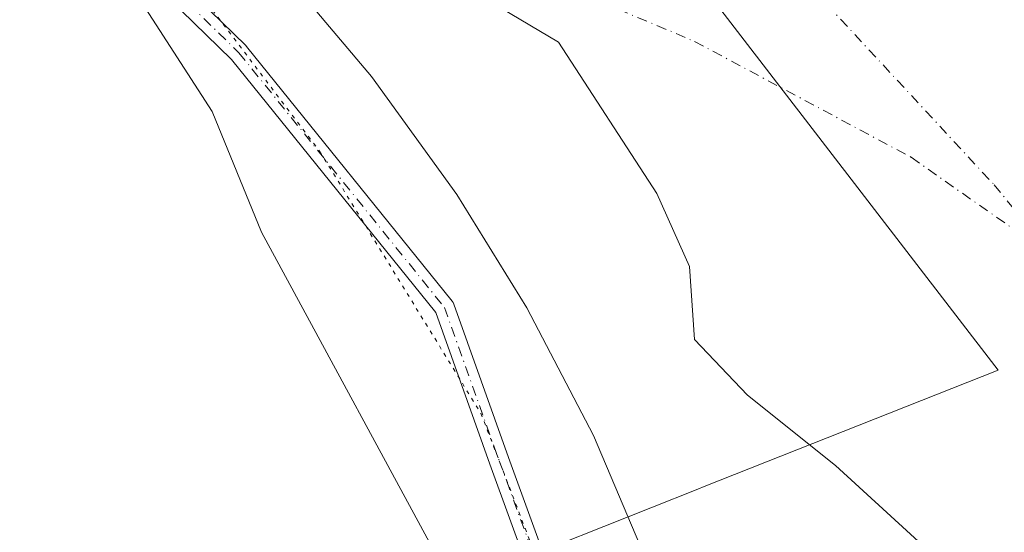
# Model space of a CAD drawing. Units: metres. Extents: x 597020 to 600478, y 4742996 to 4745358.
# Drawn here: x 598390 to 598519, y 4743792 to 4743860 of the extents above; entities that cross this region are included whole.
import ezdxf

# ---------------------------------------------------------------- set-up
doc = ezdxf.new("R2010")
doc.units = ezdxf.units.M
doc.header["$MEASUREMENT"] = 0
doc.linetypes.add('DGN Style 4', pattern=[2.6384748266838614, 1.318413404963828, -0.6592067024819142, 0.001648016756204785, -0.6592067024819142])
doc.linetypes.add('DGN Style 5', pattern=[1.1536117293433497, 0.4944050268614355, -0.6592067024819142])
for name, color, linetype, lineweight in [('Arbolado forestal CxS', 92, 'Continuous', 0), ('Camino Cxs', 7, 'Continuous', 0), ('Camino eje', 30, 'DGN Style 4', 13), ('Corriente natural Cxs', 4, 'Continuous', 13), ('Corriente natural eje', 4, 'DGN Style 4', 0), ('Cultivos herbáceos CxS', 92, 'Continuous', 0), ('Curva de nivel normal', 30, 'Continuous', 0), ('Entidad de ámbito territorial', 7, 'Continuous', 0), ('Entidad de ámbito territorial CxS', 92, 'Continuous', 0), ('Municipio', 91, 'Continuous', 13), ('Municipio CxS', 4, 'Continuous', 0), ('Suelo desnudo CxS', 253, 'Continuous', 0), ('Vía pecuaria eje', 92, 'DGN Style 5', 0)]:
    doc.layers.add(name, color=color, linetype=linetype, lineweight=lineweight)

# ---------------------------------------------------------------- blocks, each defined once
blk = doc.blocks.new('*U14')
at = {"layer": 'Cultivos herbáceos CxS', "color": 92, "linetype": 'Continuous', "lineweight": 0}
blk.add_polyline3d([(598288.4581000004, 4743948.390900001, 397.3473999999987), (598338.3119000001, 4743927.8621, 396.9242999999988), (598402.2418999998, 4743867.449899999, 395.7681000000011), (598415.1448999997, 4743847.507900001, 396.1775999999954), (598421.5959000001, 4743831.671900001, 396.2155999999959), (598446.7855000002, 4743785.2203, 396.9842999999965)], dxfattribs=at)
blk = doc.blocks.new('*U16')
at = {"layer": 'Suelo desnudo CxS', "color": 253, "linetype": 'Continuous', "lineweight": 0}
blk.add_polyline3d([(598513.5756999999, 4743785.8782, 392.9762999999948), (598496.9873000003, 4743801.044700001, 393.2771999999969), (598485.4117999999, 4743810.3051, 393.5929000000033), (598478.4664000003, 4743817.5812, 393.4516000000003), (598477.8049, 4743827.1724, 393.6049000000057), (598473.5054000001, 4743836.763499999, 393.6432000000059), (598460.6069999998, 4743856.6073, 393.0736999999936), (598437.7866000002, 4743870.167199999, 394.5292999999947), (598412.9819, 4743884.388599999, 394.360400000005), (598391.8152000001, 4743901.255799999, 393.9168000000063), (598382.5547000002, 4743909.193299999, 393.4897000000055), (598361.7188999997, 4743925.068399999, 394.3637000000017), (598335.5910999998, 4743940.282000001, 395.5390000000043), (598318.0625, 4743948.219500001, 394.9459000000061), (598300.5336999996, 4743955.826300001, 394.7581999999966)], dxfattribs=at)
blk = doc.blocks.new('*U17')
at = {"layer": 'Corriente natural Cxs', "color": 4, "linetype": 'Continuous', "lineweight": 13}
blk.add_polyline3d([(598513.5756999999, 4743785.8782, 392.9762999999948), (598496.9873000003, 4743801.044700001, 393.2771999999969), (598485.4117999999, 4743810.3051, 393.5929000000033), (598478.4664000003, 4743817.5812, 393.4516000000003), (598477.8049, 4743827.1724, 393.6049000000057), (598473.5054000001, 4743836.763499999, 393.6432000000059), (598460.6069999998, 4743856.6073, 393.0736999999936), (598437.7866000002, 4743870.167199999, 394.5292999999947), (598412.9819, 4743884.388599999, 394.360400000005), (598391.8152000001, 4743901.255799999, 393.9168000000063), (598382.5547000002, 4743909.193299999, 393.4897000000055), (598361.7188999997, 4743925.068399999, 394.3637000000017), (598335.5910999998, 4743940.282000001, 395.5390000000043), (598318.0625, 4743948.219500001, 394.9459000000061), (598300.5336999996, 4743955.826300001, 394.7581999999966)], dxfattribs=at)

msp = doc.modelspace()

# ---------------------------------------------------------------- linework, layer by layer
at = {"layer": 'Arbolado forestal CxS', "color": 92, "linetype": 'Continuous', "lineweight": 0}
for points in [[(598446.7855000002, 4743785.2203, 396.9842999999965), (598421.5959000001, 4743831.671900001, 396.2155999999959), (598415.1448999997, 4743847.507900001, 396.1775999999954), (598402.2418999998, 4743867.449899999, 395.7681000000011), (598338.3119000001, 4743927.8621, 396.9242999999988), (598288.4581000004, 4743948.390900001, 397.3473999999987), (598242.2131000003, 4743967.498500001, 396.4848999999958), (598240.2472999999, 4743962.101700001, 398.2209000000003), (598235.6712999997, 4743962.467900001, 398.5139000000054), (598229.8057000004, 4743947.218699999, 399.457699999999), (598218.0755000003, 4743950.1511, 399.3785999999964), (598207.5179000003, 4743958.949100001, 398.8730000000069), (598196.9294999996, 4743972.4045, 398.3778000000021), (598188.9247000003, 4743974.4055, 398.6680000000051), (598174.5163000004, 4743977.2073, 398.5093000000052), (598155.7049000004, 4743980.409499999, 398.7347000000009), (598136.0931000002, 4743982.410499999, 398.6863000000012), (598107.8095000006, 4743975.3727, 404.5984999999928)], [(598300.5336999996, 4743955.826300001, 394.7581999999966), (598318.0625, 4743948.219500001, 394.9459000000061), (598335.5910999998, 4743940.282000001, 395.5390000000043), (598361.7188999997, 4743925.068399999, 394.3637000000017), (598382.5547000002, 4743909.193299999, 393.4897000000055), (598391.8152000001, 4743901.255799999, 393.9168000000063), (598412.9819, 4743884.388599999, 394.360400000005), (598437.7866000002, 4743870.167199999, 394.5292999999947), (598460.6069999998, 4743856.6073, 393.0736999999936), (598473.5054000001, 4743836.763499999, 393.6432000000059), (598477.8049, 4743827.1724, 393.6049000000057), (598478.4664000003, 4743817.5812, 393.4516000000003), (598485.4117999999, 4743810.3051, 393.5929000000033), (598496.9873000003, 4743801.044700001, 393.2771999999969), (598513.5756999999, 4743785.8782, 392.9762999999948)], [(598300.5336999996, 4743955.826300001, 394.7581999999966), (598318.0625, 4743948.219500001, 394.9459000000061), (598335.5910999998, 4743940.282000001, 395.5390000000043), (598361.7188999997, 4743925.068399999, 394.3637000000017), (598382.5547000002, 4743909.193299999, 393.4897000000055), (598391.8152000001, 4743901.255799999, 393.9168000000063), (598412.9819, 4743884.388599999, 394.360400000005), (598437.7866000002, 4743870.167199999, 394.5292999999947), (598460.6069999998, 4743856.6073, 393.0736999999936), (598473.5054000001, 4743836.763499999, 393.6432000000059), (598477.8049, 4743827.1724, 393.6049000000057), (598478.4664000003, 4743817.5812, 393.4516000000003), (598485.4117999999, 4743810.3051, 393.5929000000033), (598496.9873000003, 4743801.044700001, 393.2771999999969), (598513.5756999999, 4743785.8782, 392.9762999999948)], [(598446.7855000002, 4743785.2203, 396.9842999999965), (598421.5959000001, 4743831.671900001, 396.2155999999959), (598415.1448999997, 4743847.507900001, 396.1775999999954), (598402.2418999998, 4743867.449899999, 395.7681000000011), (598338.3119000001, 4743927.8621, 396.9242999999988), (598288.4581000004, 4743948.390900001, 397.3473999999987)]]:
    msp.add_polyline3d(points, dxfattribs=at)
at = {"layer": 'Camino Cxs', "color": 7, "linetype": 'Continuous', "lineweight": 0}
for points in [[(598298.9155000001, 4743950.663699999, 398.0412000000069), (598318.2370999996, 4743945.1733, 399.7158000000054), (598318.3265000005, 4743945.144300001, 399.7617000000027), (598318.4250999996, 4743945.103700001, 399.8120000000054), (598330.3843, 4743939.600299999, 399.2905000000028), (598330.4911000002, 4743939.545299999, 399.2284999999974), (598330.6189000001, 4743939.460899999, 399.1373000000021), (598339.4074999997, 4743932.8959, 397.2878999999957), (598352.6409, 4743922.8387, 403.7271000000038), (598352.6898999996, 4743922.7993, 403.686600000001), (598352.7295000004, 4743922.764900001, 403.653999999995), (598369.2395000001, 4743907.736500001, 404.1913000000059), (598369.3384999996, 4743907.6359, 404.078800000003), (598381.3859000001, 4743894.003500001, 398.1984999999986), (598391.4062999999, 4743883.5613, 401.3983000000007), (598419.5422999999, 4743856.1655, 398.1860000000015), (598419.6391000003, 4743856.0601, 398.0850000000065), (598446.6344999997, 4743822.607100001, 398.9590000000026), (598446.7487000005, 4743822.4407, 398.6548999999941), (598446.8457000004, 4743822.232100001, 398.5154999999941), (598454.0425000006, 4743802.123500001, 396.1834999999992), (598461.2178999997, 4743782.380200001, 396.0121999999974)], [(598298.9155000001, 4743950.663699999, 398.0412000000069), (598318.2370999996, 4743945.1733, 399.7158000000054), (598318.3265000005, 4743945.144300001, 399.7617000000027), (598318.4250999996, 4743945.103700001, 399.8120000000054), (598330.3843, 4743939.600299999, 399.2905000000028), (598330.4911000002, 4743939.545299999, 399.2284999999974), (598330.6189000001, 4743939.460899999, 399.1373000000021), (598339.4074999997, 4743932.8959, 397.2878999999957), (598352.6409, 4743922.8387, 403.7271000000038), (598352.6898999996, 4743922.7993, 403.686600000001), (598352.7295000004, 4743922.764900001, 403.653999999995), (598369.2395000001, 4743907.736500001, 404.1913000000059), (598369.3384999996, 4743907.6359, 404.078800000003), (598381.3859000001, 4743894.003500001, 398.1984999999986), (598391.4062999999, 4743883.5613, 401.3983000000007), (598419.5422999999, 4743856.1655, 398.1860000000015), (598419.6391000003, 4743856.0601, 398.0850000000065), (598446.6344999997, 4743822.607100001, 398.9590000000026), (598446.7487000005, 4743822.4407, 398.6548999999941), (598446.8457000004, 4743822.232100001, 398.5154999999941), (598454.0425000006, 4743802.123500001, 396.1834999999992), (598461.2178999997, 4743782.380200001, 396.0121999999974)], [(598459.6845000006, 4743778.9871, 396.235400000005), (598451.5966999996, 4743801.2413, 396.4808000000049), (598444.4731000002, 4743821.1457, 400.8126000000047), (598417.6725000005, 4743854.357100001, 397.3274999999995), (598389.5767000001, 4743881.7137, 399.0650000000023), (598389.5455, 4743881.745100001, 399.0749999999971), (598379.4914999995, 4743892.2225, 396.9370999999956), (598379.4552999996, 4743892.261700001, 396.9395999999979), (598367.4370999997, 4743905.861300001, 403.9498000000021), (598351.0219000002, 4743920.803300001, 403.616599999994), (598337.8428999997, 4743930.819499999, 397.3340999999928), (598329.1728999997, 4743937.295700001, 397.7853000000032), (598317.4297000002, 4743942.699899999, 399.7753999999986), (598298.1589000003, 4743948.1757, 397.7177999999985)], [(598459.6845000006, 4743778.9871, 396.235400000005), (598451.5966999996, 4743801.2413, 396.4808000000049), (598444.4731000002, 4743821.1457, 400.8126000000047), (598417.6725000005, 4743854.357100001, 397.3274999999995), (598389.5767000001, 4743881.7137, 399.0650000000023), (598389.5455, 4743881.745100001, 399.0749999999971), (598379.4914999995, 4743892.2225, 396.9370999999956), (598379.4552999996, 4743892.261700001, 396.9395999999979), (598367.4370999997, 4743905.861300001, 403.9498000000021), (598351.0219000002, 4743920.803300001, 403.616599999994), (598337.8428999997, 4743930.819499999, 397.3340999999928), (598329.1728999997, 4743937.295700001, 397.7853000000032), (598317.4297000002, 4743942.699899999, 399.7753999999986), (598298.1589000003, 4743948.1757, 397.7177999999985)]]:
    msp.add_polyline3d(points, dxfattribs=at)
at = {"layer": 'Camino eje', "color": 30, "linetype": 'DGN Style 4', "lineweight": 13}
msp.add_polyline3d([(598298.5142999999, 4743949.426100001, 397.8730000000069), (598317.8816999998, 4743943.922700001, 399.6677999999956), (598329.8409000002, 4743938.419299999, 398.3757000000041), (598338.6250999998, 4743931.8577, 397.1913000000059), (598351.8542999999, 4743921.803500001, 403.9851999999955), (598368.3642999995, 4743906.7751, 404.0519000000059), (598380.4294999996, 4743893.122500001, 397.3429000000033), (598390.4835000001, 4743882.645099999, 400.0749000000069), (598418.6353000002, 4743855.234099999, 397.8083000000042), (598445.6228999998, 4743821.7907, 399.6671999999962), (598452.8195000002, 4743801.6823, 395.8358000000007), (598460.9159000004, 4743779.4045, 395.9716000000044)], dxfattribs=at)
at = {"layer": 'Corriente natural Cxs', "color": 4, "linetype": 'Continuous', "lineweight": 13}
msp.add_polyline3d([(598513.5756999999, 4743785.8782, 392.9762999999948), (598496.9873000003, 4743801.044700001, 393.2771999999969), (598485.4117999999, 4743810.3051, 393.5929000000033), (598478.4664000003, 4743817.5812, 393.4516000000003), (598477.8049, 4743827.1724, 393.6049000000057), (598473.5054000001, 4743836.763499999, 393.6432000000059), (598460.6069999998, 4743856.6073, 393.0736999999936), (598437.7866000002, 4743870.167199999, 394.5292999999947), (598412.9819, 4743884.388599999, 394.360400000005), (598391.8152000001, 4743901.255799999, 393.9168000000063), (598382.5547000002, 4743909.193299999, 393.4897000000055), (598361.7188999997, 4743925.068399999, 394.3637000000017), (598335.5910999998, 4743940.282000001, 395.5390000000043), (598318.0625, 4743948.219500001, 394.9459000000061), (598300.5336999996, 4743955.826300001, 394.7581999999966)], dxfattribs=at)
at = {"layer": 'Corriente natural eje', "color": 4, "linetype": 'DGN Style 4', "lineweight": 0}
for points in [[(598208.3065999999, 4743984.990900001, 394.9863000000041), (598216.5284000002, 4743983.056299999, 394.8793000000005), (598225.1272999998, 4743981.7334, 394.8050999999978), (598233.0648999996, 4743981.072000001, 394.8110000000015), (598244.3097000001, 4743980.410499999, 394.4435999999987), (598260.1847000001, 4743976.4417, 394.1692999999942), (598284.6586999996, 4743967.181299999, 394.5601000000024), (598316.4088000003, 4743954.613600001, 394.2768999999971), (598339.5598999998, 4743946.014599999, 393.9336000000039), (598356.0964000003, 4743937.4156, 394.4615000000049), (598366.6797000002, 4743927.4937, 394.1347999999998), (598379.9089000003, 4743916.2489, 393.7979999999953), (598415.6277000001, 4743887.1447, 394.014599999995), (598435.4715, 4743875.899900001, 393.9508999999962), (598453.3309000004, 4743867.300899999, 393.5313000000024), (598478.4664000003, 4743856.717499999, 393.3304999999964), (598506.9091999996, 4743841.504000001, 393.9155000000028), (598525.5778000001, 4743828.3959, 392.8588000000018)], [(598394.0044, 4743958.930500001, 392.7075999999943), (598408.3400999998, 4743945.3101, 393.3353000000061), (598438.2801000001, 4743918.7401, 393.0822000000044), (598462.4600999998, 4743893.890100001, 392.4128999999957), (598492.0500999996, 4743865.6601, 392.5574999999953), (598517.7801000001, 4743837.9101, 393.3291000000027), (598525.5778000001, 4743828.3959, 392.8588000000018)]]:
    msp.add_polyline3d(points, dxfattribs=at)
at = {"layer": 'Cultivos herbáceos CxS', "color": 92, "linetype": 'Continuous', "lineweight": 0}
msp.add_polyline3d([(598446.7855000002, 4743785.2203, 396.9842999999965), (598421.5959000001, 4743831.671900001, 396.2155999999959), (598415.1448999997, 4743847.507900001, 396.1775999999954), (598402.2418999998, 4743867.449899999, 395.7681000000011), (598338.3119000001, 4743927.8621, 396.9242999999988), (598288.4581000004, 4743948.390900001, 397.3473999999987), (598242.2131000003, 4743967.498500001, 396.4848999999958), (598240.2472999999, 4743962.101700001, 398.2209000000003), (598235.6712999997, 4743962.467900001, 398.5139000000054), (598229.8057000004, 4743947.218699999, 399.457699999999), (598218.0755000003, 4743950.1511, 399.3785999999964), (598207.5179000003, 4743958.949100001, 398.8730000000069), (598196.9294999996, 4743972.4045, 398.3778000000021), (598188.9247000003, 4743974.4055, 398.6680000000051), (598174.5163000004, 4743977.2073, 398.5093000000052), (598155.7049000004, 4743980.409499999, 398.7347000000009), (598136.0931000002, 4743982.410499999, 398.6863000000012), (598107.8095000006, 4743975.3727, 404.5984999999928)], dxfattribs=at)
at = {"layer": 'Curva de nivel normal', "color": 30, "linetype": 'Continuous', "lineweight": 0, "elevation": 395, "flags": 128}
msp.add_lwpolyline([(598471.8899999997, 4743789.220000001), (598465.1900000004, 4743804.99), (598456.4500000002, 4743821.75), (598447.25, 4743836.630000001), (598436.0599999996, 4743852.09), (598423.3700000001, 4743867.16), (598407.1699999999, 4743883.560000001), (598385.3700000001, 4743902.560000001), (598360.5999999996, 4743921.380000001), (598338.3300000001, 4743935.800000001), (598320.6900000004, 4743944.880000001), (598303.4000000004, 4743951.58)], dxfattribs=at)
at = {"layer": 'Entidad de ámbito territorial', "color": 7, "linetype": 'Continuous', "lineweight": 0, "flags": 128}
msp.add_lwpolyline([(598454.1920000004, 4743788.169000002), (598478.9030000013, 4743797.955000003), (598479.7240000004, 4743798.279999998), (598518.3210000012, 4743813.565000001), (598448.5780000006, 4743904.190000001), (598388.5390000001, 4743957.565000001), (598311.532, 4744008.729000002), (598282.8970000012, 4744020.835000004)], dxfattribs=at)
msp.add_lwpolyline([(598454.1920000004, 4743788.169000002), (598478.9030000013, 4743797.955000003), (598479.7240000004, 4743798.279999998), (598518.3210000012, 4743813.565000001), (598448.5780000006, 4743904.190000001), (598388.5390000001, 4743957.565000001), (598311.532, 4744008.729000002), (598282.8970000012, 4744020.835000004)], dxfattribs=at)
at = {"layer": 'Entidad de ámbito territorial CxS', "color": 92, "linetype": 'Continuous', "lineweight": 0, "flags": 128}
for points in [[(598454.1919999998, 4743788.169000001), (598478.9030000007, 4743797.955000001), (598479.7239999998, 4743798.279999998), (598518.3210000006, 4743813.564999999), (598448.578, 4743904.190000001), (598388.5389999995, 4743957.565000001), (598311.5319999994, 4744008.729000002), (598282.8970000006, 4744020.835000002)], [(598282.8970000006, 4744020.835000002), (598311.5319999994, 4744008.729000002), (598388.5389999995, 4743957.565000001), (598448.578, 4743904.190000001), (598518.3210000006, 4743813.564999999), (598479.7239999998, 4743798.279999998), (598478.9030000007, 4743797.955000001), (598454.1919999998, 4743788.169000001)]]:
    msp.add_lwpolyline(points, dxfattribs=at)
at = {"layer": 'Municipio', "color": 91, "linetype": 'Continuous', "lineweight": 13, "flags": 128}
msp.add_lwpolyline([(598454.1920000004, 4743788.169000002), (598478.9030000013, 4743797.955000003), (598479.7240000004, 4743798.279999998), (598518.3210000012, 4743813.565000001), (598448.5780000006, 4743904.190000001), (598388.5390000001, 4743957.565000001), (598311.532, 4744008.729000002), (598282.8970000012, 4744020.835000004)], dxfattribs=at)
msp.add_lwpolyline([(598454.1920000004, 4743788.169000002), (598478.9030000013, 4743797.955000003), (598479.7240000004, 4743798.279999998), (598518.3210000012, 4743813.565000001), (598448.5780000006, 4743904.190000001), (598388.5390000001, 4743957.565000001), (598311.532, 4744008.729000002), (598282.8970000012, 4744020.835000004)], dxfattribs=at)
at = {"layer": 'Municipio CxS', "color": 4, "linetype": 'Continuous', "lineweight": 0, "flags": 128}
for points in [[(598454.1919999998, 4743788.169000001), (598478.9030000007, 4743797.955000001), (598479.7239999998, 4743798.279999998), (598518.3210000006, 4743813.564999999), (598448.578, 4743904.190000001), (598388.5389999995, 4743957.565000001), (598311.5319999994, 4744008.729000002), (598282.8970000006, 4744020.835000002)], [(598282.8970000006, 4744020.835000002), (598311.5319999994, 4744008.729000002), (598388.5389999995, 4743957.565000001), (598448.578, 4743904.190000001), (598518.3210000006, 4743813.564999999), (598479.7239999998, 4743798.279999998), (598478.9030000007, 4743797.955000001), (598454.1919999998, 4743788.169000001)]]:
    msp.add_lwpolyline(points, dxfattribs=at)
at = {"layer": 'Suelo desnudo CxS', "color": 253, "linetype": 'Continuous', "lineweight": 0}
msp.add_polyline3d([(598300.5336999996, 4743955.826300001, 394.7581999999966), (598318.0625, 4743948.219500001, 394.9459000000061), (598335.5910999998, 4743940.282000001, 395.5390000000043), (598361.7188999997, 4743925.068399999, 394.3637000000017), (598382.5547000002, 4743909.193299999, 393.4897000000055), (598391.8152000001, 4743901.255799999, 393.9168000000063), (598412.9819, 4743884.388599999, 394.360400000005), (598437.7866000002, 4743870.167199999, 394.5292999999947), (598460.6069999998, 4743856.6073, 393.0736999999936), (598473.5054000001, 4743836.763499999, 393.6432000000059), (598477.8049, 4743827.1724, 393.6049000000057), (598478.4664000003, 4743817.5812, 393.4516000000003), (598485.4117999999, 4743810.3051, 393.5929000000033), (598496.9873000003, 4743801.044700001, 393.2771999999969), (598513.5756999999, 4743785.8782, 392.9762999999948)], dxfattribs=at)
at = {"layer": 'Vía pecuaria eje', "color": 92, "linetype": 'DGN Style 5', "lineweight": 0}
msp.add_polyline3d([(598274.7385, 4743964.1632, 406.2114000000001), (598314.0586999999, 4743952.217800001, 400.1989999999932), (598340.9357000003, 4743936.788600001, 399.1628999999957), (598370.3833999997, 4743907.5054, 403.3510999999999), (598402.5853000004, 4743877.316500001, 401.1595999999991), (598429.2401000002, 4743842.3123, 406.9973999999929), (598450.4139, 4743807.890000001, 395.8908999999985), (598457.5162000004, 4743789.452199999, 397.538400000005)], dxfattribs=at)

# ---------------------------------------------------------------- block references
at = {"layer": 'Corriente natural Cxs', "color": 4, "linetype": 'Continuous', "lineweight": 13}
msp.add_blockref('*U17', (0, 0), dxfattribs=at)
at = {"layer": 'Cultivos herbáceos CxS', "color": 92, "linetype": 'Continuous', "lineweight": 0}
msp.add_blockref('*U14', (0, 0), dxfattribs=at)
at = {"layer": 'Suelo desnudo CxS', "color": 253, "linetype": 'Continuous', "lineweight": 0}
msp.add_blockref('*U16', (0, 0), dxfattribs=at)

doc.saveas('drawing.dxf')
